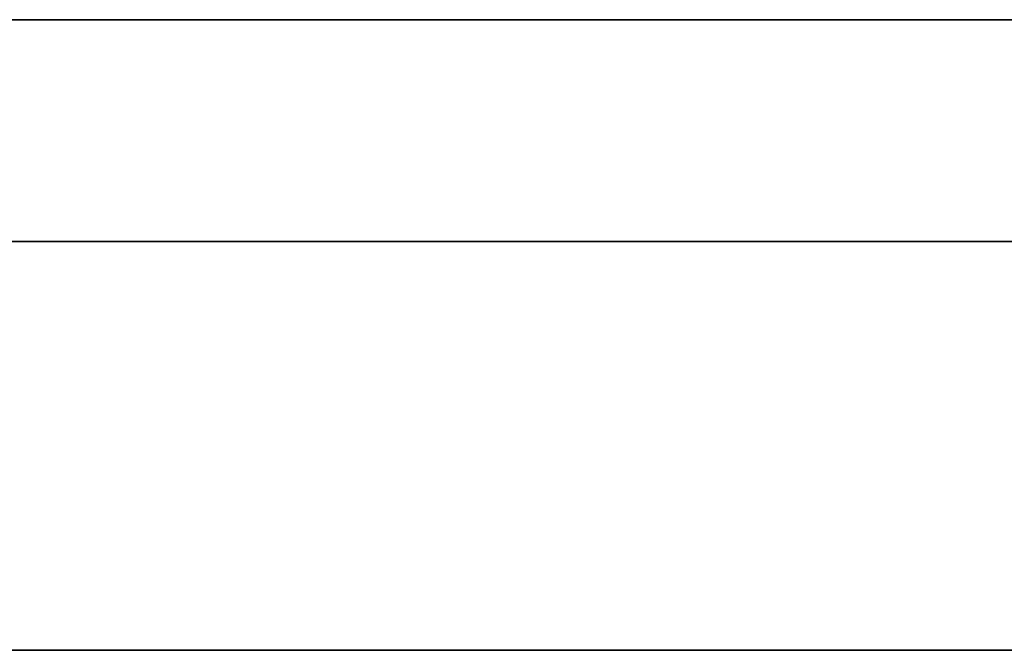
# Model space of a CAD drawing. Units: millimetres. Extents: x -16.7 to 36, y -9.2 to -8.8.
# Drawn here: x -5.3 to -5.2, y -9 to -9 of the extents above; entities that cross this region are included whole.
import ezdxf

# ---------------------------------------------------------------- set-up
doc = ezdxf.new("R2010")
doc.units = ezdxf.units.MM
doc.header["$MEASUREMENT"] = 0
doc.layers.add('Default', color=7, linetype='Continuous', true_color=0x000000)
doc.layers.add('Layer 01', color=7, linetype='Continuous', true_color=0xc80000)

msp = doc.modelspace()

# ---------------------------------------------------------------- linework, layer by layer
at = {"layer": 'Default'}
for p, q in [((-5.1, -8.967987, 0.863253), (-5.9, -8.967987, 0.863253)), ((-5.9, -8.967987, 0.563253), (-5.1, -8.967987, 0.563253)), ((-5.1, -8.967987, 15.963253), (-5.9, -8.967987, 15.963253)), ((-5.9, -8.967987, 16.263253), (-5.1, -8.967987, 16.263253)), ((-5.1, -8.967987, 14.563253), (-5.9, -8.967987, 14.563253)), ((-5.9, -8.967987, 14.863253), (-5.1, -8.967987, 14.863253)), ((-5.1, -8.967987, 13.163253), (-5.9, -8.967987, 13.163253)), ((-5.9, -8.967987, 13.463253), (-5.1, -8.967987, 13.463253)), ((-5.1, -8.967987, 11.763253), (-5.9, -8.967987, 11.763253)), ((-5.9, -8.967987, 12.063253), (-5.1, -8.967987, 12.063253)), ((-5.1, -8.967987, 10.363253), (-5.9, -8.967987, 10.363253)), ((-5.9, -8.967987, 10.663253), (-5.1, -8.967987, 10.663253)), ((-5.1, -8.967987, 6.163253), (-5.9, -8.967987, 6.163253)), ((-5.9, -8.967987, 6.463253), (-5.1, -8.967987, 6.463253)), ((-5.1, -8.967987, 4.763253), (-5.9, -8.967987, 4.763253)), ((-5.9, -8.967987, 5.063253), (-5.1, -8.967987, 5.063253)), ((-5.1, -8.967987, 3.363253), (-5.9, -8.967987, 3.363253)), ((-5.9, -8.967987, 3.663253), (-5.1, -8.967987, 3.663253)), ((-5.1, -8.967987, 1.963253), (-5.9, -8.967987, 1.963253)), ((-5.9, -8.967987, 2.263253), (-5.1, -8.967987, 2.263253)), ((-5.259011, -8.967987, 15.276087), (-5.261958, -8.967987, 15.277811)), ((-5.261958, -8.967987, 15.548695), (-5.259011, -8.967987, 15.550419)), ((-5.259011, -8.967987, 13.876087), (-5.261958, -8.967987, 13.877811)), ((-5.261958, -8.967987, 14.148695), (-5.259011, -8.967987, 14.150419)), ((-5.259011, -8.967987, 12.476087), (-5.261958, -8.967987, 12.477811)), ((-5.261958, -8.967987, 12.748695), (-5.259011, -8.967987, 12.750419)), ((-5.259011, -8.967987, 11.076087), (-5.261958, -8.967987, 11.077811)), ((-5.261958, -8.967987, 11.348695), (-5.259011, -8.967987, 11.350419)), ((-5.259011, -8.967987, 9.676087), (-5.261958, -8.967987, 9.677811)), ((-5.261958, -8.967987, 9.948695), (-5.259011, -8.967987, 9.950419)), ((-5.259011, -8.967987, 6.876087), (-5.261958, -8.967987, 6.877811)), ((-5.261958, -8.967987, 7.148695), (-5.259011, -8.967987, 7.150419)), ((-5.259011, -8.967987, 5.476087), (-5.261958, -8.967987, 5.477811)), ((-5.261958, -8.967987, 5.748695), (-5.259011, -8.967987, 5.750419)), ((-5.259011, -8.967987, 4.076087), (-5.261958, -8.967987, 4.077811)), ((-5.261958, -8.967987, 4.348695), (-5.259011, -8.967987, 4.350419)), ((-5.259011, -8.967987, 2.676087), (-5.261958, -8.967987, 2.677811)), ((-5.261958, -8.967987, 2.948695), (-5.259011, -8.967987, 2.950419)), ((-5.259011, -8.967987, 1.276087), (-5.261958, -8.967987, 1.277811)), ((-5.261958, -8.967987, 1.548695), (-5.259011, -8.967987, 1.550419)), ((-5.256007, -8.967987, 15.274464), (-5.259011, -8.967987, 15.276087)), ((-5.259011, -8.967987, 15.550419), (-5.256007, -8.967987, 15.552041)), ((-5.256007, -8.967987, 13.874464), (-5.259011, -8.967987, 13.876087)), ((-5.259011, -8.967987, 14.150419), (-5.256007, -8.967987, 14.152041)), ((-5.256007, -8.967987, 12.474464), (-5.259011, -8.967987, 12.476087)), ((-5.259011, -8.967987, 12.750419), (-5.256007, -8.967987, 12.752041)), ((-5.256007, -8.967987, 11.074464), (-5.259011, -8.967987, 11.076087)), ((-5.259011, -8.967987, 11.350419), (-5.256007, -8.967987, 11.352041)), ((-5.256007, -8.967987, 9.674464), (-5.259011, -8.967987, 9.676087)), ((-5.259011, -8.967987, 9.950419), (-5.256007, -8.967987, 9.952041)), ((-5.256007, -8.967987, 6.874464), (-5.259011, -8.967987, 6.876087)), ((-5.259011, -8.967987, 7.150419), (-5.256007, -8.967987, 7.152041)), ((-5.256007, -8.967987, 5.474464), (-5.259011, -8.967987, 5.476087)), ((-5.259011, -8.967987, 5.750419), (-5.256007, -8.967987, 5.752041)), ((-5.256007, -8.967987, 4.074464), (-5.259011, -8.967987, 4.076087)), ((-5.259011, -8.967987, 4.350419), (-5.256007, -8.967987, 4.352041)), ((-5.256007, -8.967987, 2.674464), (-5.259011, -8.967987, 2.676087)), ((-5.259011, -8.967987, 2.950419), (-5.256007, -8.967987, 2.952041)), ((-5.256007, -8.967987, 1.274464), (-5.259011, -8.967987, 1.276087)), ((-5.259011, -8.967987, 1.550419), (-5.256007, -8.967987, 1.552041)), ((-5.252948, -8.967987, 15.272945), (-5.256007, -8.967987, 15.274464)), ((-5.256007, -8.967987, 15.552041), (-5.252948, -8.967987, 15.55356)), ((-5.252948, -8.967987, 13.872945), (-5.256007, -8.967987, 13.874464)), ((-5.256007, -8.967987, 14.152041), (-5.252948, -8.967987, 14.15356)), ((-5.252948, -8.967987, 12.472945), (-5.256007, -8.967987, 12.474464)), ((-5.256007, -8.967987, 12.752041), (-5.252948, -8.967987, 12.75356)), ((-5.252948, -8.967987, 11.072945), (-5.256007, -8.967987, 11.074464)), ((-5.256007, -8.967987, 11.352041), (-5.252948, -8.967987, 11.35356)), ((-5.252948, -8.967987, 9.672945), (-5.256007, -8.967987, 9.674464)), ((-5.256007, -8.967987, 9.952041), (-5.252948, -8.967987, 9.95356)), ((-5.252948, -8.967987, 6.872945), (-5.256007, -8.967987, 6.874464)), ((-5.256007, -8.967987, 7.152041), (-5.252948, -8.967987, 7.15356)), ((-5.252948, -8.967987, 5.472945), (-5.256007, -8.967987, 5.474464)), ((-5.256007, -8.967987, 5.752041), (-5.252948, -8.967987, 5.75356)), ((-5.252948, -8.967987, 4.072945), (-5.256007, -8.967987, 4.074464)), ((-5.256007, -8.967987, 4.352041), (-5.252948, -8.967987, 4.35356)), ((-5.252948, -8.967987, 2.672945), (-5.256007, -8.967987, 2.674464)), ((-5.256007, -8.967987, 2.952041), (-5.252948, -8.967987, 2.95356)), ((-5.252948, -8.967987, 1.272945), (-5.256007, -8.967987, 1.274464)), ((-5.256007, -8.967987, 1.552041), (-5.252948, -8.967987, 1.55356)), ((-5.24984, -8.967987, 15.271531), (-5.252948, -8.967987, 15.272945)), ((-5.252948, -8.967987, 15.55356), (-5.24984, -8.967987, 15.554974)), ((-5.24984, -8.967987, 13.871531), (-5.252948, -8.967987, 13.872945)), ((-5.252948, -8.967987, 14.15356), (-5.24984, -8.967987, 14.154974)), ((-5.24984, -8.967987, 12.471531), (-5.252948, -8.967987, 12.472945)), ((-5.252948, -8.967987, 12.75356), (-5.24984, -8.967987, 12.754974)), ((-5.24984, -8.967987, 11.071531), (-5.252948, -8.967987, 11.072945)), ((-5.252948, -8.967987, 11.35356), (-5.24984, -8.967987, 11.354974)), ((-5.24984, -8.967987, 9.671531), (-5.252948, -8.967987, 9.672945)), ((-5.252948, -8.967987, 9.95356), (-5.24984, -8.967987, 9.954974)), ((-5.24984, -8.967987, 6.871531), (-5.252948, -8.967987, 6.872945)), ((-5.252948, -8.967987, 7.15356), (-5.24984, -8.967987, 7.154974)), ((-5.24984, -8.967987, 5.471531), (-5.252948, -8.967987, 5.472945)), ((-5.252948, -8.967987, 5.75356), (-5.24984, -8.967987, 5.754974)), ((-5.24984, -8.967987, 4.071531), (-5.252948, -8.967987, 4.072945)), ((-5.252948, -8.967987, 4.35356), (-5.24984, -8.967987, 4.354974)), ((-5.24984, -8.967987, 2.671531), (-5.252948, -8.967987, 2.672945)), ((-5.252948, -8.967987, 2.95356), (-5.24984, -8.967987, 2.954974)), ((-5.24984, -8.967987, 1.271531), (-5.252948, -8.967987, 1.272945)), ((-5.252948, -8.967987, 1.55356), (-5.24984, -8.967987, 1.554974)), ((-5.246685, -8.967987, 15.270225), (-5.24984, -8.967987, 15.271531)), ((-5.24984, -8.967987, 15.554974), (-5.246685, -8.967987, 15.55628)), ((-5.246685, -8.967987, 13.870225), (-5.24984, -8.967987, 13.871531)), ((-5.24984, -8.967987, 14.154974), (-5.246685, -8.967987, 14.15628)), ((-5.246685, -8.967987, 12.470225), (-5.24984, -8.967987, 12.471531)), ((-5.24984, -8.967987, 12.754974), (-5.246685, -8.967987, 12.75628)), ((-5.246685, -8.967987, 11.070225), (-5.24984, -8.967987, 11.071531)), ((-5.24984, -8.967987, 11.354974), (-5.246685, -8.967987, 11.35628)), ((-5.246685, -8.967987, 9.670225), (-5.24984, -8.967987, 9.671531)), ((-5.24984, -8.967987, 9.954974), (-5.246685, -8.967987, 9.95628)), ((-5.246685, -8.967987, 6.870225), (-5.24984, -8.967987, 6.871531)), ((-5.24984, -8.967987, 7.154974), (-5.246685, -8.967987, 7.15628)), ((-5.246685, -8.967987, 5.470225), (-5.24984, -8.967987, 5.471531)), ((-5.24984, -8.967987, 5.754974), (-5.246685, -8.967987, 5.75628)), ((-5.246685, -8.967987, 4.070225), (-5.24984, -8.967987, 4.071531)), ((-5.24984, -8.967987, 4.354974), (-5.246685, -8.967987, 4.35628)), ((-5.246685, -8.967987, 2.670225), (-5.24984, -8.967987, 2.671531)), ((-5.24984, -8.967987, 2.954974), (-5.246685, -8.967987, 2.95628)), ((-5.246685, -8.967987, 1.270225), (-5.24984, -8.967987, 1.271531)), ((-5.24984, -8.967987, 1.554974), (-5.246685, -8.967987, 1.55628)), ((-5.243488, -8.967987, 15.269026), (-5.246685, -8.967987, 15.270225)), ((-5.246685, -8.967987, 15.55628), (-5.243488, -8.967987, 15.557479)), ((-5.243488, -8.967987, 13.869026), (-5.246685, -8.967987, 13.870225)), ((-5.246685, -8.967987, 14.15628), (-5.243488, -8.967987, 14.157479)), ((-5.243488, -8.967987, 12.469026), (-5.246685, -8.967987, 12.470225)), ((-5.246685, -8.967987, 12.75628), (-5.243488, -8.967987, 12.757479)), ((-5.243488, -8.967987, 11.069026), (-5.246685, -8.967987, 11.070225)), ((-5.246685, -8.967987, 11.35628), (-5.243488, -8.967987, 11.357479)), ((-5.243488, -8.967987, 9.669026), (-5.246685, -8.967987, 9.670225)), ((-5.246685, -8.967987, 9.95628), (-5.243488, -8.967987, 9.957479)), ((-5.243488, -8.967987, 6.869026), (-5.246685, -8.967987, 6.870225)), ((-5.246685, -8.967987, 7.15628), (-5.243488, -8.967987, 7.157479)), ((-5.243488, -8.967987, 5.469026), (-5.246685, -8.967987, 5.470225)), ((-5.246685, -8.967987, 5.75628), (-5.243488, -8.967987, 5.757479)), ((-5.243488, -8.967987, 4.069026), (-5.246685, -8.967987, 4.070225)), ((-5.246685, -8.967987, 4.35628), (-5.243488, -8.967987, 4.357479)), ((-5.243488, -8.967987, 2.669026), (-5.246685, -8.967987, 2.670225)), ((-5.246685, -8.967987, 2.95628), (-5.243488, -8.967987, 2.957479)), ((-5.243488, -8.967987, 1.269026), (-5.246685, -8.967987, 1.270225)), ((-5.246685, -8.967987, 1.55628), (-5.243488, -8.967987, 1.557479)), ((-5.240251, -8.967987, 15.267938), (-5.243488, -8.967987, 15.269026)), ((-5.243488, -8.967987, 15.557479), (-5.240251, -8.967987, 15.558567)), ((-5.240251, -8.967987, 13.867938), (-5.243488, -8.967987, 13.869026)), ((-5.243488, -8.967987, 14.157479), (-5.240251, -8.967987, 14.158567)), ((-5.240251, -8.967987, 12.467938), (-5.243488, -8.967987, 12.469026)), ((-5.243488, -8.967987, 12.757479), (-5.240251, -8.967987, 12.758567)), ((-5.240251, -8.967987, 11.067938), (-5.243488, -8.967987, 11.069026)), ((-5.243488, -8.967987, 11.357479), (-5.240251, -8.967987, 11.358567)), ((-5.240251, -8.967987, 9.667938), (-5.243488, -8.967987, 9.669026)), ((-5.243488, -8.967987, 9.957479), (-5.240251, -8.967987, 9.958567)), ((-5.240251, -8.967987, 6.867938), (-5.243488, -8.967987, 6.869026)), ((-5.243488, -8.967987, 7.157479), (-5.240251, -8.967987, 7.158567)), ((-5.240251, -8.967987, 5.467938), (-5.243488, -8.967987, 5.469026)), ((-5.243488, -8.967987, 5.757479), (-5.240251, -8.967987, 5.758567)), ((-5.240251, -8.967987, 4.067938), (-5.243488, -8.967987, 4.069026)), ((-5.243488, -8.967987, 4.357479), (-5.240251, -8.967987, 4.358567)), ((-5.240251, -8.967987, 2.667938), (-5.243488, -8.967987, 2.669026)), ((-5.243488, -8.967987, 2.957479), (-5.240251, -8.967987, 2.958567)), ((-5.240251, -8.967987, 1.267938), (-5.243488, -8.967987, 1.269026)), ((-5.243488, -8.967987, 1.557479), (-5.240251, -8.967987, 1.558567)), ((-5.23698, -8.967987, 15.266961), (-5.240251, -8.967987, 15.267938)), ((-5.240251, -8.967987, 15.558567), (-5.23698, -8.967987, 15.559544)), ((-5.23698, -8.967987, 13.866961), (-5.240251, -8.967987, 13.867938)), ((-5.240251, -8.967987, 14.158567), (-5.23698, -8.967987, 14.159544)), ((-5.23698, -8.967987, 12.466961), (-5.240251, -8.967987, 12.467938)), ((-5.240251, -8.967987, 12.758567), (-5.23698, -8.967987, 12.759544)), ((-5.23698, -8.967987, 11.066961), (-5.240251, -8.967987, 11.067938)), ((-5.240251, -8.967987, 11.358567), (-5.23698, -8.967987, 11.359544)), ((-5.23698, -8.967987, 9.666961), (-5.240251, -8.967987, 9.667938)), ((-5.240251, -8.967987, 9.958567), (-5.23698, -8.967987, 9.959544)), ((-5.23698, -8.967987, 6.866961), (-5.240251, -8.967987, 6.867938)), ((-5.240251, -8.967987, 7.158567), (-5.23698, -8.967987, 7.159544)), ((-5.23698, -8.967987, 5.466961), (-5.240251, -8.967987, 5.467938)), ((-5.240251, -8.967987, 5.758567), (-5.23698, -8.967987, 5.759544)), ((-5.23698, -8.967987, 4.066961), (-5.240251, -8.967987, 4.067938)), ((-5.240251, -8.967987, 4.358567), (-5.23698, -8.967987, 4.359544)), ((-5.23698, -8.967987, 2.666961), (-5.240251, -8.967987, 2.667938)), ((-5.240251, -8.967987, 2.958567), (-5.23698, -8.967987, 2.959544)), ((-5.23698, -8.967987, 1.266961), (-5.240251, -8.967987, 1.267938)), ((-5.240251, -8.967987, 1.558567), (-5.23698, -8.967987, 1.559544)), ((-5.233676, -8.967987, 15.266096), (-5.23698, -8.967987, 15.266961)), ((-5.23698, -8.967987, 15.559544), (-5.233676, -8.967987, 15.560409)), ((-5.233676, -8.967987, 13.866096), (-5.23698, -8.967987, 13.866961)), ((-5.23698, -8.967987, 14.159544), (-5.233676, -8.967987, 14.160409)), ((-5.233676, -8.967987, 12.466096), (-5.23698, -8.967987, 12.466961)), ((-5.23698, -8.967987, 12.759544), (-5.233676, -8.967987, 12.760409)), ((-5.233676, -8.967987, 11.066096), (-5.23698, -8.967987, 11.066961)), ((-5.23698, -8.967987, 11.359544), (-5.233676, -8.967987, 11.360409)), ((-5.233676, -8.967987, 9.666096), (-5.23698, -8.967987, 9.666961)), ((-5.23698, -8.967987, 9.959544), (-5.233676, -8.967987, 9.960409)), ((-5.233676, -8.967987, 6.866096), (-5.23698, -8.967987, 6.866961)), ((-5.23698, -8.967987, 7.159544), (-5.233676, -8.967987, 7.160409)), ((-5.233676, -8.967987, 5.466096), (-5.23698, -8.967987, 5.466961)), ((-5.23698, -8.967987, 5.759544), (-5.233676, -8.967987, 5.760409)), ((-5.233676, -8.967987, 4.066096), (-5.23698, -8.967987, 4.066961)), ((-5.23698, -8.967987, 4.359544), (-5.233676, -8.967987, 4.360409)), ((-5.233676, -8.967987, 2.666096), (-5.23698, -8.967987, 2.666961)), ((-5.23698, -8.967987, 2.959544), (-5.233676, -8.967987, 2.960409)), ((-5.233676, -8.967987, 1.266096), (-5.23698, -8.967987, 1.266961)), ((-5.23698, -8.967987, 1.559544), (-5.233676, -8.967987, 1.560409)), ((-5.230346, -8.967987, 15.265344), (-5.233676, -8.967987, 15.266096)), ((-5.233676, -8.967987, 15.560409), (-5.230346, -8.967987, 15.561161)), ((-5.230346, -8.967987, 13.865344), (-5.233676, -8.967987, 13.866096)), ((-5.233676, -8.967987, 14.160409), (-5.230346, -8.967987, 14.161161)), ((-5.230346, -8.967987, 12.465344), (-5.233676, -8.967987, 12.466096)), ((-5.233676, -8.967987, 12.760409), (-5.230346, -8.967987, 12.761161)), ((-5.230346, -8.967987, 11.065344), (-5.233676, -8.967987, 11.066096)), ((-5.233676, -8.967987, 11.360409), (-5.230346, -8.967987, 11.361161)), ((-5.230346, -8.967987, 9.665344), (-5.233676, -8.967987, 9.666096)), ((-5.233676, -8.967987, 9.960409), (-5.230346, -8.967987, 9.961161)), ((-5.230346, -8.967987, 6.865344), (-5.233676, -8.967987, 6.866096)), ((-5.233676, -8.967987, 7.160409), (-5.230346, -8.967987, 7.161161)), ((-5.230346, -8.967987, 5.465344), (-5.233676, -8.967987, 5.466096)), ((-5.233676, -8.967987, 5.760409), (-5.230346, -8.967987, 5.761161)), ((-5.230346, -8.967987, 4.065344), (-5.233676, -8.967987, 4.066096)), ((-5.233676, -8.967987, 4.360409), (-5.230346, -8.967987, 4.361161)), ((-5.230346, -8.967987, 2.665344), (-5.233676, -8.967987, 2.666096)), ((-5.233676, -8.967987, 2.960409), (-5.230346, -8.967987, 2.961161)), ((-5.230346, -8.967987, 1.265344), (-5.233676, -8.967987, 1.266096)), ((-5.233676, -8.967987, 1.560409), (-5.230346, -8.967987, 1.561161)), ((-5.226991, -8.967987, 15.264707), (-5.230346, -8.967987, 15.265344)), ((-5.230346, -8.967987, 15.561161), (-5.226991, -8.967987, 15.561799)), ((-5.226991, -8.967987, 13.864707), (-5.230346, -8.967987, 13.865344)), ((-5.230346, -8.967987, 14.161161), (-5.226991, -8.967987, 14.161799)), ((-5.226991, -8.967987, 12.464707), (-5.230346, -8.967987, 12.465344)), ((-5.230346, -8.967987, 12.761161), (-5.226991, -8.967987, 12.761799)), ((-5.226991, -8.967987, 11.064707), (-5.230346, -8.967987, 11.065344)), ((-5.230346, -8.967987, 11.361161), (-5.226991, -8.967987, 11.361799)), ((-5.226991, -8.967987, 9.664707), (-5.230346, -8.967987, 9.665344)), ((-5.230346, -8.967987, 9.961161), (-5.226991, -8.967987, 9.961799)), ((-5.226991, -8.967987, 6.864707), (-5.230346, -8.967987, 6.865344)), ((-5.230346, -8.967987, 7.161161), (-5.226991, -8.967987, 7.161799)), ((-5.226991, -8.967987, 5.464707), (-5.230346, -8.967987, 5.465344)), ((-5.230346, -8.967987, 5.761161), (-5.226991, -8.967987, 5.761799)), ((-5.226991, -8.967987, 4.064707), (-5.230346, -8.967987, 4.065344)), ((-5.230346, -8.967987, 4.361161), (-5.226991, -8.967987, 4.361799)), ((-5.226991, -8.967987, 2.664707), (-5.230346, -8.967987, 2.665344)), ((-5.230346, -8.967987, 2.961161), (-5.226991, -8.967987, 2.961799)), ((-5.226991, -8.967987, 1.264707), (-5.230346, -8.967987, 1.265344)), ((-5.230346, -8.967987, 1.561161), (-5.226991, -8.967987, 1.561799)), ((-5.223617, -8.967987, 15.264184), (-5.226991, -8.967987, 15.264707)), ((-5.226991, -8.967987, 15.561799), (-5.223617, -8.967987, 15.562321)), ((-5.223617, -8.967987, 13.864184), (-5.226991, -8.967987, 13.864707)), ((-5.226991, -8.967987, 14.161799), (-5.223617, -8.967987, 14.162321)), ((-5.223617, -8.967987, 12.464184), (-5.226991, -8.967987, 12.464707)), ((-5.226991, -8.967987, 12.761799), (-5.223617, -8.967987, 12.762321)), ((-5.223617, -8.967987, 11.064184), (-5.226991, -8.967987, 11.064707)), ((-5.226991, -8.967987, 11.361799), (-5.223617, -8.967987, 11.362321)), ((-5.223617, -8.967987, 9.664184), (-5.226991, -8.967987, 9.664707)), ((-5.226991, -8.967987, 9.961799), (-5.223617, -8.967987, 9.962321)), ((-5.223617, -8.967987, 6.864184), (-5.226991, -8.967987, 6.864707)), ((-5.226991, -8.967987, 7.161799), (-5.223617, -8.967987, 7.162321)), ((-5.223617, -8.967987, 5.464184), (-5.226991, -8.967987, 5.464707)), ((-5.226991, -8.967987, 5.761799), (-5.223617, -8.967987, 5.762321)), ((-5.223617, -8.967987, 4.064184), (-5.226991, -8.967987, 4.064707)), ((-5.226991, -8.967987, 4.361799), (-5.223617, -8.967987, 4.362321)), ((-5.223617, -8.967987, 2.664184), (-5.226991, -8.967987, 2.664707)), ((-5.226991, -8.967987, 2.961799), (-5.223617, -8.967987, 2.962321)), ((-5.223617, -8.967987, 1.264184), (-5.226991, -8.967987, 1.264707)), ((-5.226991, -8.967987, 1.561799), (-5.223617, -8.967987, 1.562321)), ((-5.220226, -8.967987, 15.263777), (-5.223617, -8.967987, 15.264184)), ((-5.223617, -8.967987, 15.562321), (-5.220226, -8.967987, 15.562728)), ((-5.220226, -8.967987, 13.863777), (-5.223617, -8.967987, 13.864184)), ((-5.223617, -8.967987, 14.162321), (-5.220226, -8.967987, 14.162728)), ((-5.220226, -8.967987, 12.463777), (-5.223617, -8.967987, 12.464184)), ((-5.223617, -8.967987, 12.762321), (-5.220226, -8.967987, 12.762728)), ((-5.220226, -8.967987, 11.063777), (-5.223617, -8.967987, 11.064184)), ((-5.223617, -8.967987, 11.362321), (-5.220226, -8.967987, 11.362728)), ((-5.220226, -8.967987, 9.663777), (-5.223617, -8.967987, 9.664184)), ((-5.223617, -8.967987, 9.962321), (-5.220226, -8.967987, 9.962728)), ((-5.220226, -8.967987, 6.863777), (-5.223617, -8.967987, 6.864184)), ((-5.223617, -8.967987, 7.162321), (-5.220226, -8.967987, 7.162728)), ((-5.220226, -8.967987, 5.463777), (-5.223617, -8.967987, 5.464184)), ((-5.223617, -8.967987, 5.762321), (-5.220226, -8.967987, 5.762728)), ((-5.220226, -8.967987, 4.063777), (-5.223617, -8.967987, 4.064184)), ((-5.223617, -8.967987, 4.362321), (-5.220226, -8.967987, 4.362728)), ((-5.220226, -8.967987, 2.663777), (-5.223617, -8.967987, 2.664184)), ((-5.223617, -8.967987, 2.962321), (-5.220226, -8.967987, 2.962728)), ((-5.220226, -8.967987, 1.263777), (-5.223617, -8.967987, 1.264184)), ((-5.223617, -8.967987, 1.562321), (-5.220226, -8.967987, 1.562728)), ((-5.216824, -8.967987, 15.263486), (-5.220226, -8.967987, 15.263777)), ((-5.220226, -8.967987, 15.562728), (-5.216824, -8.967987, 15.563019)), ((-5.216824, -8.967987, 13.863486), (-5.220226, -8.967987, 13.863777)), ((-5.220226, -8.967987, 14.162728), (-5.216824, -8.967987, 14.163019)), ((-5.216824, -8.967987, 12.463486), (-5.220226, -8.967987, 12.463777)), ((-5.220226, -8.967987, 12.762728), (-5.216824, -8.967987, 12.763019)), ((-5.216824, -8.967987, 11.063486), (-5.220226, -8.967987, 11.063777)), ((-5.220226, -8.967987, 11.362728), (-5.216824, -8.967987, 11.363019)), ((-5.216824, -8.967987, 9.663486), (-5.220226, -8.967987, 9.663777)), ((-5.220226, -8.967987, 9.962728), (-5.216824, -8.967987, 9.963019)), ((-5.216824, -8.967987, 6.863486), (-5.220226, -8.967987, 6.863777)), ((-5.220226, -8.967987, 7.162728), (-5.216824, -8.967987, 7.163019)), ((-5.216824, -8.967987, 5.463486), (-5.220226, -8.967987, 5.463777)), ((-5.220226, -8.967987, 5.762728), (-5.216824, -8.967987, 5.763019)), ((-5.216824, -8.967987, 4.063486), (-5.220226, -8.967987, 4.063777)), ((-5.220226, -8.967987, 4.362728), (-5.216824, -8.967987, 4.363019)), ((-5.216824, -8.967987, 2.663486), (-5.220226, -8.967987, 2.663777)), ((-5.220226, -8.967987, 2.962728), (-5.216824, -8.967987, 2.963019)), ((-5.216824, -8.967987, 1.263486), (-5.220226, -8.967987, 1.263777)), ((-5.220226, -8.967987, 1.562728), (-5.216824, -8.967987, 1.563019)), ((-5.213414, -8.967987, 15.263311), (-5.216824, -8.967987, 15.263486)), ((-5.216824, -8.967987, 15.563019), (-5.213414, -8.967987, 15.563194)), ((-5.213414, -8.967987, 13.863311), (-5.216824, -8.967987, 13.863486)), ((-5.216824, -8.967987, 14.163019), (-5.213414, -8.967987, 14.163194)), ((-5.213414, -8.967987, 12.463311), (-5.216824, -8.967987, 12.463486)), ((-5.216824, -8.967987, 12.763019), (-5.213414, -8.967987, 12.763194)), ((-5.213414, -8.967987, 11.063311), (-5.216824, -8.967987, 11.063486)), ((-5.216824, -8.967987, 11.363019), (-5.213414, -8.967987, 11.363194)), ((-5.213414, -8.967987, 9.663311), (-5.216824, -8.967987, 9.663486)), ((-5.216824, -8.967987, 9.963019), (-5.213414, -8.967987, 9.963194)), ((-5.213414, -8.967987, 6.863311), (-5.216824, -8.967987, 6.863486)), ((-5.216824, -8.967987, 7.163019), (-5.213414, -8.967987, 7.163194)), ((-5.213414, -8.967987, 5.463311), (-5.216824, -8.967987, 5.463486)), ((-5.216824, -8.967987, 5.763019), (-5.213414, -8.967987, 5.763194)), ((-5.213414, -8.967987, 4.063311), (-5.216824, -8.967987, 4.063486)), ((-5.216824, -8.967987, 4.363019), (-5.213414, -8.967987, 4.363194)), ((-5.213414, -8.967987, 2.663311), (-5.216824, -8.967987, 2.663486)), ((-5.216824, -8.967987, 2.963019), (-5.213414, -8.967987, 2.963194)), ((-5.213414, -8.967987, 1.263311), (-5.216824, -8.967987, 1.263486)), ((-5.216824, -8.967987, 1.563019), (-5.213414, -8.967987, 1.563194)), ((-5.21, -8.967987, 15.263253), (-5.213414, -8.967987, 15.263311)), ((-5.213414, -8.967987, 15.563194), (-5.21, -8.967987, 15.563253)), ((-5.21, -8.967987, 13.863253), (-5.213414, -8.967987, 13.863311)), ((-5.213414, -8.967987, 14.163194), (-5.21, -8.967987, 14.163253)), ((-5.21, -8.967987, 12.463253), (-5.213414, -8.967987, 12.463311)), ((-5.213414, -8.967987, 12.763194), (-5.21, -8.967987, 12.763253)), ((-5.21, -8.967987, 11.063253), (-5.213414, -8.967987, 11.063311)), ((-5.213414, -8.967987, 11.363194), (-5.21, -8.967987, 11.363253)), ((-5.21, -8.967987, 9.663253), (-5.213414, -8.967987, 9.663311)), ((-5.213414, -8.967987, 9.963194), (-5.21, -8.967987, 9.963253)), ((-5.21, -8.967987, 6.863253), (-5.213414, -8.967987, 6.863311)), ((-5.213414, -8.967987, 7.163194), (-5.21, -8.967987, 7.163253)), ((-5.21, -8.967987, 5.463253), (-5.213414, -8.967987, 5.463311)), ((-5.213414, -8.967987, 5.763194), (-5.21, -8.967987, 5.763253)), ((-5.21, -8.967987, 4.063253), (-5.213414, -8.967987, 4.063311)), ((-5.213414, -8.967987, 4.363194), (-5.21, -8.967987, 4.363253)), ((-5.21, -8.967987, 2.663253), (-5.213414, -8.967987, 2.663311)), ((-5.213414, -8.967987, 2.963194), (-5.21, -8.967987, 2.963253)), ((-5.21, -8.967987, 1.263253), (-5.213414, -8.967987, 1.263311)), ((-5.213414, -8.967987, 1.563194), (-5.21, -8.967987, 1.563253)), ((-4.41, -8.967987, 15.263253), (-5.21, -8.967987, 15.263253)), ((-5.21, -8.967987, 15.563253), (-4.41, -8.967987, 15.563253)), ((-4.41, -8.967987, 13.863253), (-5.21, -8.967987, 13.863253)), ((-5.21, -8.967987, 14.163253), (-4.41, -8.967987, 14.163253)), ((-4.41, -8.967987, 12.463253), (-5.21, -8.967987, 12.463253)), ((-5.21, -8.967987, 12.763253), (-4.41, -8.967987, 12.763253)), ((-4.41, -8.967987, 11.063253), (-5.21, -8.967987, 11.063253)), ((-5.21, -8.967987, 11.363253), (-4.41, -8.967987, 11.363253)), ((-5.21, -8.967987, 9.963253), (-4.41, -8.967987, 9.963253)), ((-5.21, -8.967987, 7.163253), (-4.41, -8.967987, 7.163253)), ((-5.21, -8.967987, 5.763253), (-4.41, -8.967987, 5.763253)), ((-5.21, -8.967987, 4.363253), (-4.41, -8.967987, 4.363253)), ((-6.025068, -8.979245, 19.804887), (-5.238563, -8.979245, 18.901992)), ((-5.030202, -8.979245, 18.236583), (-5.890977, -8.979245, 19.212628)), ((-5.238563, -8.979245, 18.901992), (-5.238563, -8.979245, 19.775986)), ((-5.238563, -8.979245, 19.775986), (-5.225624, -8.979245, 19.807184)), ((-5.225624, -8.979245, 19.807184), (-5.194314, -8.979245, 19.820122)), ((16.7, -9), (-16.7, -9)), ((-16.7, -9, 16.9), (16.7, -9, 16.9)), ((16.7, -9, -16.9), (-16.7, -9, -16.9))]:
    msp.add_line(p, q, dxfattribs=at)
at = {"layer": 'Layer 01'}
for p, q in [((-6.025068, -8.979245, 9.129546), (-5.238563, -8.979245, 8.226651)), ((-5.030202, -8.979245, 7.561242), (-5.890977, -8.979245, 8.537287)), ((-5.238563, -8.979245, 8.226651), (-5.238563, -8.979245, 9.100645)), ((-5.238563, -8.979245, 9.100645), (-5.225624, -8.979245, 9.131843)), ((-5.225624, -8.979245, 9.131843), (-5.194314, -8.979245, 9.144781))]:
    msp.add_line(p, q, dxfattribs=at)

doc.saveas('drawing.dxf')
